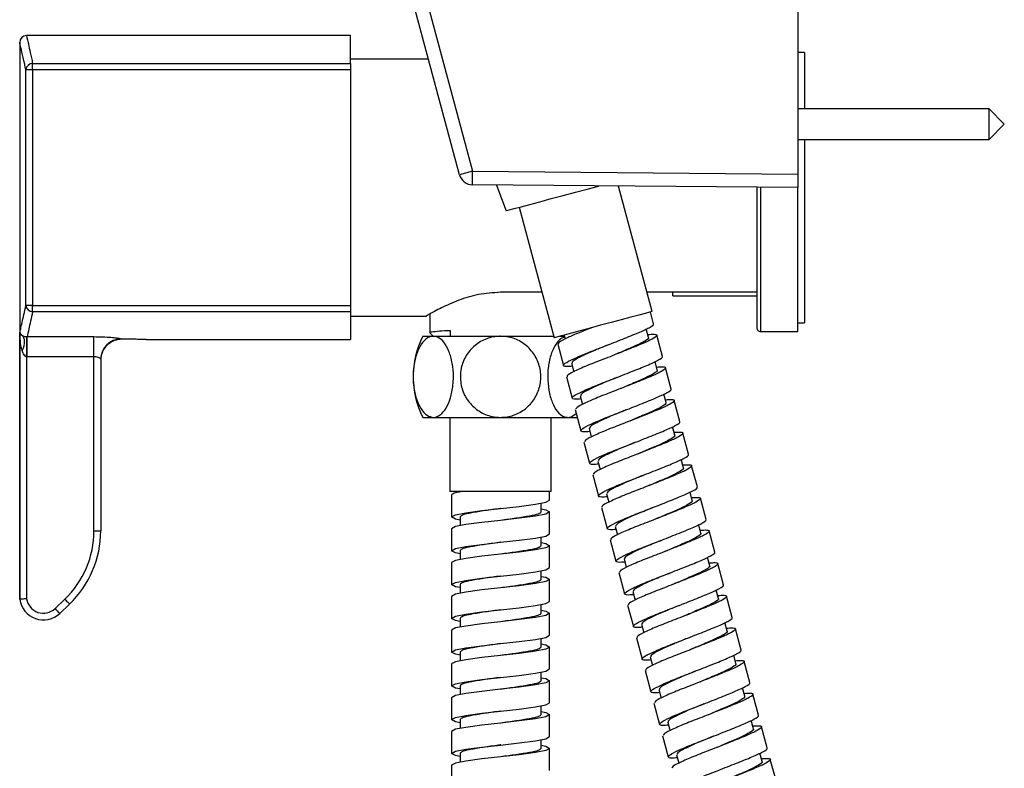
# Model space of a CAD drawing. Units: inches. Extents: x -12.3 to 21.7, y 4.4 to 48.4.
# Drawn here: x 11.2 to 17, y 20 to 24.4 of the extents above; entities that cross this region are included whole.
import ezdxf

# ---------------------------------------------------------------- set-up
doc = ezdxf.new("R2010")
doc.units = ezdxf.units.IN
doc.header["$MEASUREMENT"] = 0

msp = doc.modelspace()

# ---------------------------------------------------------------- linework, layer by layer
for p, q in [((15.7775, 25.2027), (15.7775, 23.5125)), ((13.8059, 23.5087), (13.5145, 24.5963)), ((13.5905, 24.6167), (13.882, 23.5291)), ((11.2421, 24.2802), (11.2421, 21.0519)), ((13.1712, 24.3196), (11.2815, 24.3196)), ((13.1712, 24.1572), (13.1712, 24.3196)), ((15.8169, 24.2212), (15.7775, 24.2212)), ((15.8169, 24.2212), (15.8169, 23.8924)), ((13.6255, 24.1818), (13.1712, 24.1818)), ((11.3176, 24.1205), (11.2783, 24.1205)), ((11.2783, 22.747), (11.2783, 24.1205)), ((11.3176, 24.1205), (11.3176, 24.1572)), ((11.3176, 24.1572), (13.1712, 24.1572)), ((13.1712, 24.1205), (11.3176, 24.1205)), ((11.3176, 24.1205), (11.3176, 22.747)), ((13.1712, 24.1572), (13.1712, 24.1205)), ((13.1712, 24.1205), (13.1712, 22.747)), ((16.8929, 23.8924), (15.7775, 23.8924)), ((16.9815, 23.8039), (16.8929, 23.8924)), ((16.8929, 23.7153), (16.8929, 23.8924)), ((16.8929, 23.7153), (16.9815, 23.8039)), ((15.7775, 23.7153), (16.8929, 23.7153)), ((15.8169, 23.7153), (15.8169, 22.6464)), ((13.882, 23.5291), (13.8059, 23.5087)), ((13.882, 23.5291), (15.7775, 23.5125)), ((15.7775, 23.5125), (15.7775, 23.4338)), ((15.7775, 23.4338), (13.8813, 23.4503)), ((14.0222, 23.4491), (14.0782, 23.2992)), ((14.9285, 22.7119), (14.7326, 23.4429)), ((15.5413, 22.6162), (15.5413, 23.4358)), ((15.561, 23.4357), (15.561, 22.594)), ((15.7775, 22.594), (15.7775, 23.4338)), ((14.1543, 23.3196), (14.3581, 22.559)), ((14.2871, 22.8239), (14.0453, 22.8239)), ((15.5413, 22.8239), (14.8985, 22.8239)), ((15.0492, 22.8039), (15.0492, 22.8239)), ((15.0492, 22.8039), (15.5413, 22.8039)), ((11.3176, 22.747), (11.2783, 22.747)), ((11.3176, 22.7104), (11.3176, 22.747)), ((11.3176, 22.747), (13.1712, 22.747)), ((13.1712, 22.747), (13.1712, 22.7104)), ((13.1712, 22.7104), (11.3176, 22.7104)), ((13.1712, 22.7104), (13.1712, 22.548)), ((13.1712, 22.6857), (13.6134, 22.6857)), ((13.6319, 22.697), (13.6319, 22.5879)), ((14.9374, 22.6406), (14.919, 22.7093)), ((15.7775, 22.6464), (15.8169, 22.6464)), ((11.2432, 21.035), (11.2432, 22.5918)), ((11.2847, 22.5654), (11.2855, 22.5654)), ((11.2855, 22.5654), (11.6752, 22.5654)), ((11.2855, 22.4482), (11.2855, 22.5654)), ((11.6752, 22.4482), (11.6752, 22.5654)), ((13.5925, 22.5676), (13.6532, 22.5676)), ((13.6322, 22.5873), (13.6518, 22.5676)), ((13.6532, 22.5676), (14.0453, 22.5676)), ((13.753, 22.5676), (13.753, 22.6003)), ((14.0453, 22.5676), (14.3558, 22.5676)), ((14.3902, 22.5676), (14.4169, 22.5676)), ((14.4151, 22.5743), (14.4213, 22.5511)), ((14.9077, 22.5613), (14.8946, 22.6102)), ((14.9884, 22.4505), (14.9552, 22.5741)), ((15.7775, 22.594), (15.561, 22.594)), ((11.8327, 22.5519), (11.8327, 22.5501)), ((11.9801, 22.548), (13.1712, 22.548)), ((14.3784, 22.5214), (14.4115, 22.3978)), ((11.2855, 22.4482), (11.2825, 22.4482)), ((11.2825, 22.4482), (11.2825, 21.0376)), ((11.6752, 22.4482), (11.2855, 22.4482)), ((11.6752, 21.4337), (11.6752, 22.4482)), ((11.7146, 22.434), (11.7146, 21.4337)), ((14.459, 22.4105), (14.4723, 22.3609)), ((14.9587, 22.3712), (14.9456, 22.42)), ((15.0393, 22.2603), (15.0062, 22.3839)), ((14.4293, 22.3313), (14.4624, 22.2077)), ((14.51, 22.2204), (14.5232, 22.1708)), ((15.0096, 22.1811), (14.9965, 22.2299)), ((15.0903, 22.0702), (15.0571, 22.1938)), ((14.4802, 22.1411), (14.5134, 22.0175)), ((13.5925, 22.0952), (13.6532, 22.0952)), ((13.6532, 22.0952), (14.0453, 22.0952)), ((13.75, 22.0952), (13.75, 21.6621)), ((14.0453, 22.0952), (14.4374, 22.0952)), ((14.3405, 21.6621), (14.3405, 22.0952)), ((14.4374, 22.0952), (14.4926, 22.0952)), ((15.0606, 21.9909), (15.0475, 22.0398)), ((14.5609, 22.0303), (14.5742, 21.9807)), ((15.1412, 21.8801), (15.1081, 22.0036)), ((14.5312, 21.951), (14.5643, 21.8274)), ((14.6119, 21.8401), (14.6251, 21.7905)), ((15.1115, 21.8008), (15.0984, 21.8496)), ((15.1922, 21.6899), (15.159, 21.8135)), ((14.5821, 21.7608), (14.6153, 21.6372)), ((14.3405, 21.6621), (13.75, 21.6621)), ((13.7598, 21.6424), (13.7598, 21.5145)), ((14.3307, 21.6129), (14.3307, 21.6621)), ((14.6628, 21.65), (14.6761, 21.6004)), ((15.1624, 21.6106), (15.1494, 21.6595)), ((14.2815, 21.544), (14.2815, 21.5951)), ((15.2431, 21.4998), (15.21, 21.6234)), ((14.3307, 21.4161), (14.3307, 21.544)), ((14.6331, 21.5707), (14.6662, 21.4471)), ((13.809, 21.5145), (13.809, 21.4634)), ((15.2134, 21.4205), (15.2003, 21.4693)), ((11.6752, 21.4337), (11.7146, 21.4337)), ((13.7598, 21.4456), (13.7598, 21.3176)), ((14.7137, 21.4598), (14.727, 21.4102)), ((15.294, 21.3096), (15.2609, 21.4332)), ((14.0459, 21.3669), (14.046, 21.3669)), ((14.2815, 21.3472), (14.2815, 21.3983)), ((14.684, 21.3805), (14.7172, 21.2569)), ((13.809, 21.3176), (13.809, 21.2666)), ((14.3307, 21.2192), (14.3307, 21.3472)), ((13.7598, 21.2487), (13.7598, 21.1208)), ((14.7647, 21.2697), (14.778, 21.2201)), ((15.2643, 21.2303), (15.2513, 21.2792)), ((15.345, 21.1195), (15.3119, 21.2431)), ((14.2815, 21.1503), (14.2815, 21.2014)), ((14.735, 21.1904), (14.7681, 21.0668)), ((14.3307, 21.0224), (14.3307, 21.1503)), ((13.809, 21.1208), (13.809, 21.0697)), ((14.8156, 21.0795), (14.8289, 21.0299)), ((15.3153, 21.0402), (15.3022, 21.089)), ((11.2431, 21.035), (11.2432, 21.035)), ((11.448, 20.9808), (11.5053, 21.0357)), ((11.5325, 21.0073), (11.4752, 20.9524)), ((13.7598, 21.0519), (13.7598, 20.9239)), ((15.3959, 20.9293), (15.3628, 21.0529)), ((14.2815, 20.9535), (14.2815, 21.0046)), ((14.3307, 20.8255), (14.3307, 20.9535)), ((14.7859, 21.0003), (14.8191, 20.8767)), ((13.809, 20.9239), (13.809, 20.8729)), ((15.3662, 20.8501), (15.3532, 20.8989)), ((13.7598, 20.855), (13.7598, 20.7271)), ((14.8666, 20.8894), (14.8799, 20.8398)), ((15.4469, 20.7392), (15.4138, 20.8628)), ((14.2815, 20.7566), (14.2815, 20.8077)), ((14.8369, 20.8101), (14.87, 20.6865)), ((13.809, 20.7271), (13.809, 20.676)), ((14.3307, 20.6287), (14.3307, 20.7566)), ((14.044, 20.7072), (14.0437, 20.7072)), ((14.9175, 20.6993), (14.9308, 20.6497)), ((15.4172, 20.6599), (15.4041, 20.7088)), ((15.4978, 20.5491), (15.4647, 20.6726)), ((13.7598, 20.6582), (13.7598, 20.5302)), ((14.2815, 20.5598), (14.2815, 20.6108)), ((14.8878, 20.62), (14.921, 20.4964)), ((14.3307, 20.4318), (14.3307, 20.5598)), ((13.809, 20.5302), (13.809, 20.4792)), ((14.9685, 20.5091), (14.9818, 20.4595)), ((15.4681, 20.4698), (15.4551, 20.5186)), ((13.7598, 20.4613), (13.7598, 20.3334)), ((15.5488, 20.3589), (15.5157, 20.4825)), ((14.2815, 20.3629), (14.2815, 20.414)), ((14.9388, 20.4298), (14.9719, 20.3062)), ((13.809, 20.3334), (13.809, 20.2823)), ((14.3307, 20.235), (14.3307, 20.3629)), ((15.0194, 20.319), (15.0327, 20.2694)), ((15.5191, 20.2796), (15.506, 20.3285)), ((13.7598, 20.2645), (13.7598, 20.1365)), ((15.5997, 20.1688), (15.5666, 20.2924)), ((14.2815, 20.1661), (14.2815, 20.2171)), ((14.9897, 20.2397), (15.0229, 20.1161)), ((14.0464, 20.1859), (14.0466, 20.1859)), ((14.3307, 20.0381), (14.3307, 20.1661)), ((13.809, 20.1365), (13.809, 20.0855)), ((15.0704, 20.1288), (15.0837, 20.0792)), ((15.57, 20.0895), (15.5569, 20.1383)), ((15.6507, 19.9786), (15.6176, 20.1022)), ((13.7598, 20.0676), (13.7598, 19.9397))]:
    msp.add_line(p, q)
at = {"flags": 128}
for points in [[(13.8813, 23.4503), (13.8813, 23.4518), (13.8813, 23.4563), (13.8814, 23.4636), (13.8815, 23.4734), (13.8816, 23.4853), (13.8817, 23.4989), (13.8818, 23.5137), (13.882, 23.5291)], [(14.0782, 23.2992), (14.0807, 23.2999), (14.0957, 23.3039), (14.124, 23.3115), (14.1644, 23.3223), (14.2153, 23.336), (14.2749, 23.3519), (14.3408, 23.3696), (14.4105, 23.3883), (14.4813, 23.4072), (14.5505, 23.4258), (14.6155, 23.4432), (14.6181, 23.4439)], [(14.9285, 22.7119), (14.9269, 22.7114), (14.9137, 22.7079), (14.8878, 22.701), (14.8505, 22.691), (14.8036, 22.6784), (14.7491, 22.6638), (14.6897, 22.6479), (14.6281, 22.6314), (14.5673, 22.6151), (14.5099, 22.5997), (14.4589, 22.586), (14.4164, 22.5747), (14.3846, 22.5661), (14.3648, 22.5608), (14.3581, 22.559), (14.3581, 22.559)], [(13.809, 21.4967), (13.782, 21.5018), (13.7598, 21.5145), (13.782, 21.5272), (13.8425, 21.5387), (13.9368, 21.5517), (14.0453, 21.5637), (14.1537, 21.5757), (14.248, 21.5887), (14.3085, 21.6002), (14.3307, 21.6129), (14.3307, 21.6129)], [(14.2815, 21.5618), (14.3085, 21.5567), (14.3307, 21.544), (14.3085, 21.5313), (14.248, 21.5198), (14.1537, 21.5068), (14.0453, 21.4948), (13.9368, 21.4828), (13.8425, 21.4698), (13.782, 21.4583), (13.7598, 21.4456), (13.7598, 21.4456)], [(14.0464, 21.5638), (14.0465, 21.5638), (14.0466, 21.5638)], [(13.809, 21.2998), (13.782, 21.305), (13.7598, 21.3176), (13.782, 21.3303), (13.8425, 21.3418), (13.9368, 21.3548), (14.0453, 21.3669), (14.1537, 21.3789), (14.248, 21.3919), (14.3085, 21.4034), (14.3307, 21.4161), (14.3307, 21.4161)], [(14.2815, 21.365), (14.3085, 21.3598), (14.3307, 21.3472), (14.3085, 21.3345), (14.248, 21.323), (14.1537, 21.31), (14.0453, 21.298), (13.9368, 21.2859), (13.8425, 21.2729), (13.782, 21.2614), (13.7598, 21.2487), (13.7598, 21.2487)], [(14.9807, 21.3782), (14.9808, 21.3782), (14.9808, 21.3782)], [(13.809, 21.103), (13.782, 21.1081), (13.7598, 21.1208), (13.782, 21.1335), (13.8425, 21.145), (13.9368, 21.158), (14.0453, 21.17), (14.1537, 21.182), (14.248, 21.195), (14.3085, 21.2065), (14.3307, 21.2192), (14.3307, 21.2192)], [(14.2815, 21.1681), (14.3085, 21.163), (14.3307, 21.1503), (14.3085, 21.1376), (14.248, 21.1261), (14.1537, 21.1131), (14.0453, 21.1011), (13.9368, 21.0891), (13.8425, 21.0761), (13.782, 21.0646), (13.7598, 21.0519), (13.7598, 21.0519)], [(11.5053, 21.0357), (11.5106, 21.0302), (11.5157, 21.0248), (11.5204, 21.0199), (11.5246, 21.0156), (11.5279, 21.0121), (11.5305, 21.0095), (11.532, 21.0078), (11.5325, 21.0073)], [(13.809, 20.9061), (13.782, 20.9113), (13.7598, 20.9239), (13.782, 20.9366), (13.8425, 20.9481), (13.9368, 20.9611), (14.0453, 20.9732), (14.1537, 20.9852), (14.248, 20.9982), (14.3085, 21.0097), (14.3307, 21.0224), (14.3307, 21.0224)], [(11.448, 20.9808), (11.4533, 20.9753), (11.4584, 20.9699), (11.4631, 20.965), (11.4673, 20.9607), (11.4706, 20.9572), (11.4732, 20.9546), (11.4747, 20.9529), (11.4752, 20.9524)], [(14.2815, 20.9713), (14.3085, 20.9661), (14.3307, 20.9535), (14.3085, 20.9408), (14.248, 20.9293), (14.1537, 20.9163), (14.0453, 20.9043), (13.9368, 20.8922), (13.8425, 20.8792), (13.782, 20.8677), (13.7598, 20.855), (13.7598, 20.855)], [(14.0453, 20.9732), (14.0453, 20.9732)], [(13.809, 20.7093), (13.782, 20.7144), (13.7598, 20.7271), (13.782, 20.7398), (13.8425, 20.7513), (13.9368, 20.7643), (14.0453, 20.7763), (14.1537, 20.7883), (14.248, 20.8013), (14.3085, 20.8128), (14.3307, 20.8255), (14.3307, 20.8255)], [(14.2815, 20.7744), (14.3085, 20.7693), (14.3307, 20.7566), (14.3085, 20.7439), (14.248, 20.7324), (14.1537, 20.7194), (14.0453, 20.7074), (13.9368, 20.6954), (13.8425, 20.6824), (13.782, 20.6709), (13.7598, 20.6582), (13.7598, 20.6582)], [(13.809, 20.5124), (13.782, 20.5176), (13.7598, 20.5302), (13.782, 20.5429), (13.8425, 20.5544), (13.9368, 20.5674), (14.0453, 20.5795), (14.1537, 20.5915), (14.248, 20.6045), (14.3085, 20.616), (14.3307, 20.6287), (14.3307, 20.6287)], [(14.2815, 20.5776), (14.3085, 20.5724), (14.3307, 20.5598), (14.3085, 20.5471), (14.248, 20.5356), (14.1537, 20.5226), (14.0453, 20.5106), (13.9368, 20.4985), (13.8425, 20.4855), (13.782, 20.474), (13.7598, 20.4613), (13.7598, 20.4613)], [(13.809, 20.3156), (13.782, 20.3207), (13.7598, 20.3334), (13.782, 20.3461), (13.8425, 20.3576), (13.9368, 20.3706), (14.0453, 20.3826), (14.1537, 20.3946), (14.248, 20.4076), (14.3085, 20.4191), (14.3307, 20.4318), (14.3307, 20.4318)], [(14.2815, 20.3807), (14.3085, 20.3756), (14.3307, 20.3629), (14.3085, 20.3502), (14.248, 20.3387), (14.1537, 20.3257), (14.0453, 20.3137), (13.9368, 20.3017), (13.8425, 20.2887), (13.782, 20.2772), (13.7598, 20.2645), (13.7598, 20.2645)], [(13.809, 20.1187), (13.782, 20.1239), (13.7598, 20.1365), (13.782, 20.1492), (13.8425, 20.1607), (13.9368, 20.1737), (14.0453, 20.1857), (14.1537, 20.1978), (14.248, 20.2108), (14.3085, 20.2223), (14.3307, 20.235), (14.3307, 20.235)], [(14.2815, 20.1839), (14.3085, 20.1787), (14.3307, 20.1661), (14.3085, 20.1534), (14.248, 20.1419), (14.1537, 20.1289), (14.0453, 20.1169), (13.9368, 20.1048), (13.8425, 20.0918), (13.782, 20.0803), (13.7598, 20.0676), (13.7598, 20.0676)]]:
    msp.add_lwpolyline(points, dxfattribs=at)
for centre, radius, start, end in [((11.2815, 24.2802), 0.0394, 89.99346, 179.98326), ((11.3177, 24.1177), 0.0395, 90.18451, 175.94498), ((13.882, 23.5291), 0.0787, 195, 269.5), ((11.3177, 22.7498), 0.0395, 184.05502, 269.81549), ((14.0527, 22.3314), 0.5173, 152.8271, 207.1729), ((11.8326, 22.4339), 0.118, 89.95186, 179.9518), ((11.8327, 22.4298), 0.1181, 125.52645, 180), ((11.124, 21.4337), 0.5512, 313.77158, 0), ((11.124, 21.4337), 0.5906, 313.77158, 0), ((11.3799, 21.0519), 0.1378, 187.02374, 313.77158), ((11.3799, 21.0519), 0.0984, 188.32916, 313.77158)]:
    msp.add_arc(centre, radius, start, end)
for points, knots in [([(11.2783, 24.1205), (11.2759, 24.1317), (11.2668, 24.173), (11.2545, 24.2274), (11.2441, 24.2718), (11.2428, 24.2774), (11.2421, 24.2802)], [0, 0, 0, 0, 0.110015, 0.406583, 0.704092, 1, 1, 1, 1]), ([(11.2815, 24.3196), (11.2815, 24.3196), (11.2809, 24.3223), (11.283, 24.313), (11.2881, 24.2908), (11.2973, 24.2498), (11.3076, 24.2033), (11.3151, 24.1686), (11.3176, 24.1572)], [0, 0, 0, 0, 0.000037, 0.219312, 0.438588, 0.664323, 0.890061, 1, 1, 1, 1]), ([(14.0453, 22.8239), (14.0013, 22.821), (13.9137, 22.8152), (13.7945, 22.7765), (13.7115, 22.7393), (13.6584, 22.7117), (13.63, 22.696), (13.6142, 22.6869), (13.6136, 22.6866), (13.6134, 22.6864)], [0, 0, 0, 0, 0.18876, 0.376631, 0.585807, 0.699031, 0.816178, 0.918972, 1, 1, 1, 1]), ([(11.2432, 22.5918), (11.2445, 22.5974), (11.2471, 22.6088), (11.2575, 22.6535), (11.2703, 22.7109), (11.2783, 22.747)], [0, 0, 0, 0, 0.268703, 0.539388, 1, 1, 1, 1]), ([(11.3176, 22.7104), (11.3094, 22.673), (11.2951, 22.6075), (11.2884, 22.5781), (11.2855, 22.5654)], [0, 0, 0, 0, 0.570282, 1, 1, 1, 1]), ([(14.5804, 22.6186), (14.5539, 22.6084), (14.4997, 22.5875), (14.4306, 22.5573), (14.3831, 22.533), (14.382, 22.5255), (14.3815, 22.5222)], [0, 0, 0, 0, 0.232325, 0.474466, 0.769939, 1, 1, 1, 1]), ([(14.4637, 22.3928), (14.4576, 22.3922), (14.4266, 22.3892), (14.4074, 22.3947), (14.4153, 22.4082), (14.4661, 22.4351), (14.5493, 22.4707), (14.6529, 22.51), (14.7585, 22.5521), (14.8526, 22.5897), (14.9154, 22.6187), (14.9429, 22.6365), (14.9354, 22.6393), (14.9342, 22.6398)], [0, 0, 0, 0, 0.026713, 0.134408, 0.237761, 0.344503, 0.451244, 0.554598, 0.662292, 0.767178, 0.872063, 0.979757, 1, 1, 1, 1]), ([(15.561, 22.594), (15.559, 22.5942), (15.5549, 22.5946), (15.5495, 22.5978), (15.545, 22.6026), (15.5419, 22.6089), (15.5415, 22.6137), (15.5413, 22.6162)], [0, 0, 0, 0, 0.184966, 0.369626, 0.562433, 0.775688, 1, 1, 1, 1]), ([(11.2432, 22.5918), (11.2432, 22.5917), (11.2436, 22.5858), (11.2462, 22.5799), (11.2547, 22.5736), (11.2566, 22.5724), (11.2582, 22.5716)], [0, 0, 0, 0, 0.004647, 0.814656, 0.857824, 1, 1, 1, 1]), ([(11.2566, 22.4847), (11.256, 22.4869), (11.2505, 22.5051), (11.245, 22.5407), (11.2432, 22.5745), (11.2432, 22.5916), (11.2432, 22.5918)], [0, 0, 0, 0, 0.063427, 0.525301, 0.995409, 1, 1, 1, 1]), ([(11.2582, 22.5716), (11.2614, 22.5665), (11.2678, 22.5565), (11.27, 22.5351), (11.267, 22.5108), (11.2601, 22.4934), (11.2566, 22.4847)], [0, 0, 0, 0, 0.25, 0.5, 0.75, 1, 1, 1, 1]), ([(11.2582, 22.5716), (11.2607, 22.5704), (11.2647, 22.5685), (11.2723, 22.5666), (11.2781, 22.5658), (11.2818, 22.5655), (11.2838, 22.5655), (11.2847, 22.5654)], [0, 0, 0, 0, 0.459907, 0.739761, 0.873286, 0.938498, 1, 1, 1, 1]), ([(11.2825, 22.4482), (11.2828, 22.4625), (11.2833, 22.491), (11.284, 22.528), (11.2846, 22.5557), (11.2847, 22.5622), (11.2847, 22.5654)], [0, 0, 0, 0, 0.25, 0.5, 0.75, 1, 1, 1, 1]), ([(11.6752, 22.5654), (11.6928, 22.5652), (11.7278, 22.5648), (11.7747, 22.5619), (11.8105, 22.558), (11.8299, 22.5544), (11.8319, 22.5526), (11.8327, 22.5519)], [0, 0, 0, 0, 0.218163, 0.434182, 0.647769, 0.859404, 1, 1, 1, 1]), ([(13.6532, 22.5676), (13.6484, 22.5673), (13.6306, 22.5659), (13.6005, 22.5472), (13.5682, 22.5006), (13.5453, 22.4346), (13.5344, 22.3569), (13.5369, 22.2759), (13.5527, 22.2009), (13.58, 22.1414), (13.615, 22.1024), (13.6407, 22.0975), (13.6532, 22.0952)], [0, 0, 0, 0, 0.038841, 0.144919, 0.251225, 0.358257, 0.46608, 0.574434, 0.682932, 0.791156, 0.898733, 1, 1, 1, 1]), ([(13.753, 22.6003), (13.7296, 22.599), (13.6822, 22.5965), (13.6432, 22.5921), (13.627, 22.589), (13.6331, 22.5874), (13.6338, 22.5873)], [0, 0, 0, 0, 0.311827, 0.634687, 0.957546, 1, 1, 1, 1]), ([(13.6532, 22.0952), (13.6538, 22.0952), (13.6675, 22.0954), (13.6944, 22.1056), (13.7289, 22.1454), (13.7551, 22.206), (13.7681, 22.2717), (13.7718, 22.3413), (13.7658, 22.4115), (13.7462, 22.4826), (13.7159, 22.536), (13.6831, 22.5638), (13.6615, 22.5666), (13.6532, 22.5676)], [0, 0, 0, 0, 0.0055585, 0.1116855, 0.2178283, 0.3245845, 0.4321546, 0.5000347, 0.6083363, 0.7166483, 0.8246824, 0.9319838, 1, 1, 1, 1]), ([(14.0453, 22.5676), (14.0439, 22.5676), (14.0165, 22.5675), (13.9628, 22.5573), (13.8938, 22.5175), (13.8414, 22.4569), (13.8154, 22.3912), (13.808, 22.3215), (13.8199, 22.2513), (13.8592, 22.1802), (13.9197, 22.1268), (13.9855, 22.099), (14.0286, 22.0963), (14.0453, 22.0952)], [0, 0, 0, 0, 0.005559, 0.111686, 0.217828, 0.324585, 0.432155, 0.500035, 0.608336, 0.716648, 0.824682, 0.931984, 1, 1, 1, 1]), ([(14.0453, 22.0952), (14.0548, 22.0956), (14.0903, 22.0969), (14.1506, 22.1156), (14.2152, 22.1623), (14.2611, 22.2282), (14.2829, 22.306), (14.2778, 22.387), (14.2461, 22.4619), (14.1915, 22.5215), (14.1217, 22.5604), (14.0702, 22.5653), (14.0453, 22.5676)], [0, 0, 0, 0, 0.0388405, 0.1449186, 0.2512252, 0.3582575, 0.4660796, 0.5744344, 0.6829323, 0.7911559, 0.8987331, 1, 1, 1, 1]), ([(14.4186, 22.5613), (14.4113, 22.5593), (14.391, 22.5538), (14.3617, 22.5167), (14.3354, 22.4571), (14.3224, 22.3911), (14.3187, 22.3215), (14.3247, 22.2513), (14.3444, 22.1802), (14.3746, 22.1268), (14.4075, 22.099), (14.429, 22.0963), (14.4374, 22.0952)], [0, 0, 0, 0, 0.063196, 0.175133, 0.287716, 0.401158, 0.472744, 0.586957, 0.701181, 0.815113, 0.928271, 1, 1, 1, 1]), ([(14.9032, 22.5783), (14.9169, 22.579), (14.9509, 22.5809), (14.9611, 22.5736), (14.9357, 22.5529), (14.8698, 22.5229), (14.7765, 22.4856), (14.6707, 22.4434), (14.5669, 22.4041), (14.4846, 22.3687), (14.4341, 22.3429), (14.433, 22.3354), (14.4325, 22.3321)], [0, 0, 0, 0, 0.0699911, 0.1735171, 0.2813906, 0.3864514, 0.4915118, 0.5993857, 0.7029117, 0.809831, 0.9167504, 1, 1, 1, 1]), ([(14.9051, 22.5606), (14.9061, 22.5601), (14.9125, 22.557), (14.8902, 22.5406), (14.8387, 22.5146), (14.7667, 22.4838), (14.7146, 22.4617), (14.6911, 22.4518)], [0, 0, 0, 0, 0.0477394, 0.3018429, 0.5492477, 0.7966509, 1, 1, 1, 1]), ([(11.8327, 22.5501), (11.8226, 22.5491), (11.8026, 22.547), (11.7802, 22.537), (11.766, 22.5276), (11.7646, 22.5265), (11.7641, 22.526)], [0, 0, 0, 0, 0.253213, 0.5048699, 0.7912707, 1, 1, 1, 1]), ([(11.9801, 22.548), (11.9802, 22.548), (11.9822, 22.5479), (11.9749, 22.5482), (11.9578, 22.5489), (11.9297, 22.5498), (11.8995, 22.5503), (11.8676, 22.5505), (11.8464, 22.5503), (11.8338, 22.5501), (11.8327, 22.5501)], [0, 0, 0, 0, 0.004773, 0.17816, 0.351547, 0.525093, 0.698708, 0.808475, 0.981906, 1, 1, 1, 1]), ([(14.6726, 22.5181), (14.6671, 22.5157), (14.6338, 22.5016), (14.5712, 22.4766), (14.5038, 22.4452), (14.4625, 22.4218), (14.4619, 22.4145), (14.4616, 22.4112)], [0, 0, 0, 0, 0.0493119, 0.2949405, 0.5487106, 0.8024796, 1, 1, 1, 1]), ([(11.2825, 22.4482), (11.2816, 22.4484), (11.2796, 22.4487), (11.2758, 22.4505), (11.27, 22.4555), (11.2627, 22.4672), (11.259, 22.478), (11.2566, 22.4847)], [0, 0, 0, 0, 0.06111, 0.12606, 0.25986, 0.542003, 1, 1, 1, 1]), ([(11.7146, 22.434), (11.7144, 22.4348), (11.7138, 22.4366), (11.7091, 22.4403), (11.7002, 22.4444), (11.6885, 22.4475), (11.6796, 22.448), (11.6752, 22.4482)], [0, 0, 0, 0, 0.1444873, 0.3628643, 0.5797181, 0.7918269, 1, 1, 1, 1]), ([(14.5147, 22.2027), (14.5085, 22.2021), (14.4775, 22.199), (14.4583, 22.2045), (14.4662, 22.2181), (14.517, 22.245), (14.6002, 22.2806), (14.7038, 22.3198), (14.8094, 22.362), (14.9036, 22.3995), (14.9664, 22.4286), (14.9938, 22.4463), (14.9864, 22.4492), (14.9852, 22.4496)], [0, 0, 0, 0, 0.026713, 0.134408, 0.237761, 0.344503, 0.451244, 0.554598, 0.662292, 0.767178, 0.872063, 0.979757, 1, 1, 1, 1]), ([(14.9541, 22.3881), (14.9678, 22.3889), (15.0019, 22.3908), (15.012, 22.3834), (14.9867, 22.3627), (14.9208, 22.3328), (14.8274, 22.2955), (14.7217, 22.2533), (14.6179, 22.214), (14.5355, 22.1786), (14.485, 22.1527), (14.4839, 22.1452), (14.4834, 22.142)], [0, 0, 0, 0, 0.0699911, 0.1735171, 0.2813906, 0.3864513, 0.4915118, 0.5993857, 0.7029117, 0.809831, 0.9167504, 1, 1, 1, 1]), ([(14.7233, 22.3278), (14.7178, 22.3255), (14.6846, 22.3114), (14.6221, 22.2865), (14.5548, 22.2551), (14.5135, 22.2317), (14.5129, 22.2243), (14.5126, 22.2211)], [0, 0, 0, 0, 0.048561, 0.294384, 0.548354, 0.802324, 1, 1, 1, 1]), ([(14.956, 22.3705), (14.957, 22.37), (14.9634, 22.3668), (14.9412, 22.3505), (14.8897, 22.3245), (14.8182, 22.2939), (14.7667, 22.2721), (14.7438, 22.2624)], [0, 0, 0, 0, 0.0479916, 0.3034379, 0.55215, 0.8008606, 1, 1, 1, 1]), ([(14.5656, 22.0126), (14.5595, 22.0119), (14.5285, 22.0089), (14.5093, 22.0144), (14.5172, 22.0279), (14.568, 22.0549), (14.6512, 22.0904), (14.7548, 22.1297), (14.8604, 22.1718), (14.9545, 22.2094), (15.0173, 22.2384), (15.0448, 22.2562), (15.0373, 22.259), (15.0361, 22.2595)], [0, 0, 0, 0, 0.026713, 0.134408, 0.237761, 0.344503, 0.451244, 0.554598, 0.662292, 0.767178, 0.872063, 0.979757, 1, 1, 1, 1]), ([(15.0051, 22.198), (15.0188, 22.1988), (15.0528, 22.2006), (15.063, 22.1933), (15.0376, 22.1726), (14.9717, 22.1426), (14.8784, 22.1053), (14.7726, 22.0631), (14.6688, 22.0238), (14.5865, 21.9885), (14.536, 21.9626), (14.5349, 21.9551), (14.5344, 21.9518)], [0, 0, 0, 0, 0.069991, 0.173517, 0.281391, 0.386451, 0.491512, 0.599386, 0.702912, 0.809831, 0.91675, 1, 1, 1, 1]), ([(15.007, 22.1803), (15.008, 22.1798), (15.0144, 22.1767), (14.9921, 22.1604), (14.9407, 22.1344), (14.8681, 22.1032), (14.8154, 22.081), (14.7913, 22.0708)], [0, 0, 0, 0, 0.04751, 0.300392, 0.546608, 0.792822, 1, 1, 1, 1]), ([(14.4374, 22.0952), (14.4421, 22.0955), (14.4591, 22.0965), (14.475, 22.1089), (14.4865, 22.1179)], [0, 0, 0, 0, 0.282011, 1, 1, 1, 1]), ([(14.7758, 22.1383), (14.7698, 22.1358), (14.7361, 22.1215), (14.6731, 22.0963), (14.6057, 22.0649), (14.5644, 22.0415), (14.5638, 22.0342), (14.5635, 22.031)], [0, 0, 0, 0, 0.0529018, 0.297603, 0.5504147, 0.8032254, 1, 1, 1, 1]), ([(14.6166, 21.8224), (14.6104, 21.8218), (14.5794, 21.8188), (14.5602, 21.8242), (14.5681, 21.8378), (14.6189, 21.8647), (14.7021, 21.9003), (14.8057, 21.9396), (14.9113, 21.9817), (15.0055, 22.0192), (15.0683, 22.0483), (15.0957, 22.066), (15.0883, 22.0689), (15.0871, 22.0693)], [0, 0, 0, 0, 0.026713, 0.134408, 0.237761, 0.344503, 0.451244, 0.554598, 0.662292, 0.767178, 0.872063, 0.979757, 1, 1, 1, 1]), ([(15.056, 22.0079), (15.0697, 22.0086), (15.1038, 22.0105), (15.1139, 22.0031), (15.0886, 21.9825), (15.0227, 21.9525), (14.9293, 21.9152), (14.8236, 21.873), (14.7198, 21.8337), (14.6374, 21.7983), (14.5869, 21.7724), (14.5858, 21.765), (14.5853, 21.7617)], [0, 0, 0, 0, 0.0699911, 0.1735171, 0.2813906, 0.3864513, 0.4915118, 0.5993857, 0.7029117, 0.809831, 0.9167504, 1, 1, 1, 1]), ([(15.0579, 21.9902), (15.0589, 21.9897), (15.0653, 21.9865), (15.0431, 21.9702), (14.9916, 21.9442), (14.9193, 21.9132), (14.8669, 21.8911), (14.843, 21.881)], [0, 0, 0, 0, 0.047618, 0.301074, 0.547849, 0.794622, 1, 1, 1, 1]), ([(14.8263, 21.948), (14.8205, 21.9455), (14.7869, 21.9313), (14.724, 21.9062), (14.6567, 21.8748), (14.6154, 21.8514), (14.6147, 21.844), (14.6145, 21.8408)], [0, 0, 0, 0, 0.051633, 0.296662, 0.549812, 0.802962, 1, 1, 1, 1]), ([(14.8268, 21.9482), (14.8269, 21.9482), (14.8269, 21.9482), (14.827, 21.9482), (14.827, 21.9482)], [0, 0, 0, 0, 0.499993, 1, 1, 1, 1]), ([(14.6675, 21.6323), (14.6614, 21.6317), (14.6304, 21.6286), (14.6112, 21.6341), (14.6191, 21.6476), (14.6699, 21.6746), (14.7531, 21.7101), (14.8567, 21.7494), (14.9623, 21.7916), (15.0564, 21.8291), (15.1192, 21.8582), (15.1467, 21.8759), (15.1392, 21.8787), (15.138, 21.8792)], [0, 0, 0, 0, 0.026713, 0.134408, 0.237761, 0.344503, 0.451244, 0.554598, 0.662292, 0.767178, 0.872063, 0.979757, 1, 1, 1, 1]), ([(15.107, 21.8177), (15.1207, 21.8185), (15.1547, 21.8204), (15.1649, 21.813), (15.1395, 21.7923), (15.0736, 21.7624), (14.9803, 21.7251), (14.8745, 21.6829), (14.7707, 21.6436), (14.6884, 21.6082), (14.6379, 21.5823), (14.6368, 21.5748), (14.6363, 21.5715)], [0, 0, 0, 0, 0.069991, 0.173517, 0.281391, 0.386451, 0.491512, 0.599386, 0.702912, 0.809831, 0.91675, 1, 1, 1, 1]), ([(14.8738, 21.7564), (14.8691, 21.7544), (14.8367, 21.7407), (14.775, 21.7161), (14.7076, 21.6846), (14.6663, 21.6612), (14.6657, 21.6539), (14.6654, 21.6507)], [0, 0, 0, 0, 0.041986, 0.289508, 0.545233, 0.800958, 1, 1, 1, 1]), ([(14.8743, 21.7566), (14.8745, 21.7566), (14.8748, 21.7568), (14.8753, 21.757), (14.8755, 21.7571)], [0, 0, 0, 0, 0.499954, 1, 1, 1, 1]), ([(15.1089, 21.8001), (15.1099, 21.7996), (15.1163, 21.7964), (15.094, 21.7801), (15.0425, 21.7541), (14.9708, 21.7233), (14.9191, 21.7015), (14.8959, 21.6917)], [0, 0, 0, 0, 0.047892, 0.302806, 0.551, 0.799193, 1, 1, 1, 1]), ([(13.8156, 21.6621), (13.7998, 21.6591), (13.7675, 21.653), (13.7624, 21.646), (13.7598, 21.6424)], [0, 0, 0, 0, 0.489657, 1, 1, 1, 1]), ([(14.7185, 21.4421), (14.7123, 21.4415), (14.6813, 21.4385), (14.6621, 21.4439), (14.67, 21.4575), (14.7208, 21.4844), (14.804, 21.52), (14.9076, 21.5593), (15.0132, 21.6014), (15.1074, 21.639), (15.1702, 21.668), (15.1976, 21.6857), (15.1901, 21.6886), (15.189, 21.6891)], [0, 0, 0, 0, 0.0267131, 0.1344075, 0.2377612, 0.3445027, 0.451244, 0.5545977, 0.662292, 0.7671776, 0.8720635, 0.9797573, 1, 1, 1, 1]), ([(15.1579, 21.6276), (15.1716, 21.6283), (15.2057, 21.6302), (15.2158, 21.6228), (15.1905, 21.6022), (15.1246, 21.5722), (15.0312, 21.5349), (14.9255, 21.4927), (14.8217, 21.4534), (14.7393, 21.418), (14.6888, 21.3921), (14.6877, 21.3847), (14.6872, 21.3814)], [0, 0, 0, 0, 0.069991, 0.173517, 0.281391, 0.386451, 0.491512, 0.599386, 0.702912, 0.809831, 0.91675, 1, 1, 1, 1]), ([(15.1598, 21.6099), (15.1608, 21.6094), (15.1672, 21.6063), (15.145, 21.5899), (15.0935, 21.5639), (15.0216, 21.5331), (14.9696, 21.5111), (14.9462, 21.5013)], [0, 0, 0, 0, 0.047798, 0.302216, 0.549926, 0.797635, 1, 1, 1, 1]), ([(14.0458, 21.5638), (14.0456, 21.5637), (14.0155, 21.5597), (13.9518, 21.5519), (13.8746, 21.5384), (13.8197, 21.5273), (13.8126, 21.5188), (13.809, 21.5145)], [0, 0, 0, 0, 0.001445, 0.249213, 0.50369, 0.7478, 1, 1, 1, 1]), ([(14.2815, 21.544), (14.2779, 21.5397), (14.2708, 21.5312), (14.2159, 21.5201), (14.1387, 21.5066), (14.0751, 21.4988), (14.0452, 21.4948), (14.0451, 21.4948)], [0, 0, 0, 0, 0.252475, 0.496852, 0.751606, 0.999645, 1, 1, 1, 1]), ([(14.9282, 21.5677), (14.9224, 21.5652), (14.8888, 21.551), (14.8259, 21.5259), (14.7586, 21.4945), (14.7172, 21.4711), (14.7166, 21.4637), (14.7164, 21.4605)], [0, 0, 0, 0, 0.051649, 0.296674, 0.54982, 0.802965, 1, 1, 1, 1]), ([(14.045, 21.4948), (14.0449, 21.4948), (14.0448, 21.4948), (14.0446, 21.4947), (14.0445, 21.4947)], [0, 0, 0, 0, 0.499998, 1, 1, 1, 1]), ([(14.7694, 21.252), (14.7633, 21.2514), (14.7323, 21.2483), (14.7131, 21.2538), (14.721, 21.2674), (14.7718, 21.2943), (14.855, 21.3299), (14.9586, 21.3691), (15.0642, 21.4113), (15.1583, 21.4488), (15.2211, 21.4779), (15.2486, 21.4956), (15.2411, 21.4985), (15.2399, 21.4989)], [0, 0, 0, 0, 0.0267131, 0.1344075, 0.2377612, 0.3445027, 0.451244, 0.5545977, 0.662292, 0.7671776, 0.8720634, 0.9797573, 1, 1, 1, 1]), ([(15.2089, 21.4374), (15.2226, 21.4382), (15.2566, 21.4401), (15.2668, 21.4327), (15.2414, 21.412), (15.1755, 21.3821), (15.0822, 21.3448), (14.9764, 21.3026), (14.8726, 21.2633), (14.7903, 21.2279), (14.7398, 21.202), (14.7387, 21.1945), (14.7382, 21.1912)], [0, 0, 0, 0, 0.069991, 0.173517, 0.281391, 0.386451, 0.491512, 0.599386, 0.702912, 0.809831, 0.91675, 1, 1, 1, 1]), ([(15.2108, 21.4198), (15.2118, 21.4193), (15.2182, 21.4161), (15.1959, 21.3998), (15.1444, 21.3738), (15.072, 21.3427), (15.0195, 21.3205), (14.9955, 21.3104)], [0, 0, 0, 0, 0.047567, 0.300753, 0.547264, 0.793774, 1, 1, 1, 1]), ([(14.0455, 21.3669), (14.0455, 21.3669), (14.0154, 21.3629), (13.9518, 21.355), (13.8746, 21.3416), (13.8197, 21.3305), (13.8126, 21.322), (13.809, 21.3176)], [0, 0, 0, 0, 0.0007838, 0.2487156, 0.5033613, 0.747633, 1, 1, 1, 1]), ([(14.9802, 21.378), (14.974, 21.3754), (14.9401, 21.361), (14.8769, 21.3358), (14.8095, 21.3044), (14.7682, 21.281), (14.7676, 21.2736), (14.7673, 21.2704)], [0, 0, 0, 0, 0.054458, 0.298757, 0.551154, 0.803549, 1, 1, 1, 1]), ([(14.0446, 21.2979), (14.0445, 21.2979), (14.0443, 21.2978), (14.0441, 21.2978), (14.044, 21.2978)], [0, 0, 0, 0, 0.499998, 1, 1, 1, 1]), ([(14.2815, 21.3472), (14.2779, 21.3428), (14.2708, 21.3343), (14.2159, 21.3232), (14.1387, 21.3098), (14.0751, 21.302), (14.045, 21.2979), (14.0449, 21.2979)], [0, 0, 0, 0, 0.252328, 0.496563, 0.751169, 0.999063, 1, 1, 1, 1]), ([(14.8204, 21.0618), (14.8142, 21.0612), (14.7832, 21.0582), (14.764, 21.0637), (14.7719, 21.0772), (14.8227, 21.1041), (14.9059, 21.1397), (15.0095, 21.179), (15.1151, 21.2211), (15.2093, 21.2587), (15.2721, 21.2877), (15.2995, 21.3055), (15.292, 21.3083), (15.2909, 21.3088)], [0, 0, 0, 0, 0.0267131, 0.1344075, 0.2377612, 0.3445026, 0.451244, 0.5545977, 0.662292, 0.7671777, 0.8720635, 0.9797573, 1, 1, 1, 1]), ([(15.2598, 21.2473), (15.2735, 21.248), (15.3076, 21.2499), (15.3177, 21.2426), (15.2924, 21.2219), (15.2265, 21.1919), (15.1331, 21.1546), (15.0274, 21.1124), (14.9236, 21.0731), (14.8412, 21.0377), (14.7907, 21.0119), (14.7896, 21.0044), (14.7891, 21.0011)], [0, 0, 0, 0, 0.069991, 0.173517, 0.2813906, 0.3864512, 0.4915116, 0.5993856, 0.7029116, 0.809831, 0.9167504, 1, 1, 1, 1]), ([(15.0293, 21.1871), (15.0237, 21.1847), (14.9904, 21.1706), (14.9278, 21.1456), (14.8605, 21.1142), (14.8191, 21.0908), (14.8185, 21.0835), (14.8183, 21.0802)], [0, 0, 0, 0, 0.049312, 0.294941, 0.54871, 0.80248, 1, 1, 1, 1]), ([(15.2617, 21.2296), (15.2627, 21.2291), (15.2691, 21.226), (15.2468, 21.2096), (15.1954, 21.1836), (15.1233, 21.1528), (15.0712, 21.1307), (15.0477, 21.1208)], [0, 0, 0, 0, 0.047739, 0.301843, 0.549247, 0.796651, 1, 1, 1, 1]), ([(14.0449, 21.1699), (14.0143, 21.166), (13.9521, 21.1581), (13.8745, 21.1447), (13.8198, 21.1336), (13.8127, 21.1251), (13.809, 21.1208)], [0, 0, 0, 0, 0.247313, 0.502434, 0.747162, 1, 1, 1, 1]), ([(14.2815, 21.1503), (14.2779, 21.146), (14.2708, 21.1375), (14.216, 21.1264), (14.1384, 21.113), (14.0762, 21.1051), (14.0456, 21.1012)], [0, 0, 0, 0, 0.252809, 0.497508, 0.752599, 1, 1, 1, 1]), ([(14.8713, 20.8717), (14.8652, 20.8711), (14.8341, 20.868), (14.815, 20.8735), (14.8229, 20.8871), (14.8737, 20.914), (14.9568, 20.9496), (15.0605, 20.9888), (15.1661, 21.031), (15.2602, 21.0685), (15.323, 21.0976), (15.3505, 21.1153), (15.343, 21.1182), (15.3418, 21.1186)], [0, 0, 0, 0, 0.026713, 0.134408, 0.237761, 0.344503, 0.451244, 0.554598, 0.662292, 0.767178, 0.872063, 0.979757, 1, 1, 1, 1]), ([(11.2421, 21.0519), (11.2421, 21.0517), (11.2421, 21.0461), (11.2426, 21.0405), (11.2431, 21.035)], [0, 0, 0, 0, 0.0274068, 1, 1, 1, 1]), ([(11.2825, 21.0376), (11.2823, 21.0376), (11.2796, 21.0374), (11.2724, 21.0369), (11.2617, 21.0362), (11.2516, 21.0355), (11.2447, 21.0351), (11.2437, 21.035), (11.2432, 21.035)], [0, 0, 0, 0, 0.010711, 0.134825, 0.351501, 0.567779, 0.783887, 1, 1, 1, 1]), ([(15.3108, 21.0571), (15.3245, 21.0579), (15.3585, 21.0598), (15.3687, 21.0524), (15.3433, 21.0317), (15.2774, 21.0018), (15.1841, 20.9645), (15.0783, 20.9223), (14.9745, 20.883), (14.8922, 20.8476), (14.8417, 20.8217), (14.8406, 20.8142), (14.8401, 20.811)], [0, 0, 0, 0, 0.069991, 0.173517, 0.281391, 0.386451, 0.491512, 0.599386, 0.702912, 0.809831, 0.91675, 1, 1, 1, 1]), ([(15.3127, 21.0395), (15.3137, 21.039), (15.3201, 21.0358), (15.2978, 21.0195), (15.2463, 20.9935), (15.1749, 20.9629), (15.1234, 20.9411), (15.1005, 20.9314)], [0, 0, 0, 0, 0.047992, 0.303438, 0.55215, 0.80086, 1, 1, 1, 1]), ([(14.0453, 20.9732), (14.0145, 20.9692), (13.9522, 20.9613), (13.8745, 20.9479), (13.8198, 20.9368), (13.8127, 20.9283), (13.809, 20.9239)], [0, 0, 0, 0, 0.248126, 0.502972, 0.747435, 1, 1, 1, 1]), ([(14.2815, 20.9535), (14.2779, 20.9491), (14.2708, 20.9406), (14.216, 20.9295), (14.1383, 20.9161), (14.0761, 20.9082), (14.0454, 20.9043)], [0, 0, 0, 0, 0.252645, 0.497186, 0.752112, 1, 1, 1, 1]), ([(15.0799, 20.9968), (15.0745, 20.9945), (15.0413, 20.9804), (14.9788, 20.9555), (14.9114, 20.9241), (14.8701, 20.9007), (14.8695, 20.8933), (14.8692, 20.8901)], [0, 0, 0, 0, 0.048561, 0.294384, 0.548354, 0.802324, 1, 1, 1, 1]), ([(14.9223, 20.6816), (14.9161, 20.6809), (14.8851, 20.6779), (14.8659, 20.6834), (14.8738, 20.6969), (14.9246, 20.7239), (15.0078, 20.7594), (15.1114, 20.7987), (15.217, 20.8408), (15.3112, 20.8784), (15.374, 20.9074), (15.4014, 20.9252), (15.3939, 20.928), (15.3928, 20.9285)], [0, 0, 0, 0, 0.026713, 0.134408, 0.237761, 0.344503, 0.451244, 0.554598, 0.662292, 0.767178, 0.872063, 0.979757, 1, 1, 1, 1]), ([(15.3617, 20.867), (15.3754, 20.8678), (15.4095, 20.8696), (15.4196, 20.8623), (15.3943, 20.8416), (15.3284, 20.8116), (15.235, 20.7743), (15.1293, 20.7321), (15.0255, 20.6928), (14.9431, 20.6575), (14.8926, 20.6316), (14.8915, 20.6241), (14.891, 20.6208)], [0, 0, 0, 0, 0.069991, 0.173517, 0.281391, 0.386451, 0.491512, 0.599386, 0.702912, 0.809831, 0.91675, 1, 1, 1, 1]), ([(15.3636, 20.8493), (15.3646, 20.8488), (15.371, 20.8457), (15.3487, 20.8294), (15.2973, 20.8034), (15.2247, 20.7722), (15.172, 20.75), (15.148, 20.7398)], [0, 0, 0, 0, 0.04751, 0.300392, 0.546608, 0.792822, 1, 1, 1, 1]), ([(15.1324, 20.8073), (15.1264, 20.8048), (15.0927, 20.7905), (15.0297, 20.7653), (14.9624, 20.7339), (14.921, 20.7105), (14.9204, 20.7032), (14.9202, 20.7)], [0, 0, 0, 0, 0.052902, 0.297603, 0.550415, 0.803225, 1, 1, 1, 1]), ([(14.0457, 20.7764), (14.0455, 20.7763), (14.0155, 20.7723), (13.9518, 20.7645), (13.8746, 20.751), (13.8197, 20.7399), (13.8126, 20.7314), (13.809, 20.7271)], [0, 0, 0, 0, 0.001079, 0.248937, 0.503508, 0.747707, 1, 1, 1, 1]), ([(14.2815, 20.7566), (14.2779, 20.7523), (14.2708, 20.7438), (14.2159, 20.7327), (14.1387, 20.7192), (14.075, 20.7114), (14.0448, 20.7073), (14.0446, 20.7073)], [0, 0, 0, 0, 0.2521211, 0.4961549, 0.7505522, 0.9982425, 1, 1, 1, 1]), ([(14.0461, 20.7764), (14.0462, 20.7764), (14.0464, 20.7764), (14.0467, 20.7764), (14.0468, 20.7765)], [0, 0, 0, 0, 0.499997, 1, 1, 1, 1]), ([(14.9732, 20.4914), (14.9671, 20.4908), (14.936, 20.4878), (14.9169, 20.4932), (14.9248, 20.5068), (14.9756, 20.5337), (15.0587, 20.5693), (15.1624, 20.6086), (15.268, 20.6507), (15.3621, 20.6882), (15.4249, 20.7173), (15.4524, 20.735), (15.4449, 20.7379), (15.4437, 20.7383)], [0, 0, 0, 0, 0.026713, 0.134408, 0.237761, 0.344503, 0.451244, 0.554598, 0.662292, 0.767178, 0.872063, 0.979757, 1, 1, 1, 1]), ([(15.4127, 20.6769), (15.4264, 20.6776), (15.4604, 20.6795), (15.4706, 20.6721), (15.4452, 20.6515), (15.3793, 20.6215), (15.286, 20.5842), (15.1802, 20.542), (15.0764, 20.5027), (14.9941, 20.4673), (14.9436, 20.4414), (14.9425, 20.434), (14.942, 20.4307)], [0, 0, 0, 0, 0.069991, 0.173517, 0.281391, 0.386451, 0.491512, 0.599386, 0.702912, 0.809831, 0.91675, 1, 1, 1, 1]), ([(15.1829, 20.617), (15.1771, 20.6145), (15.1435, 20.6003), (15.0807, 20.5752), (15.0133, 20.5438), (14.972, 20.5204), (14.9714, 20.513), (14.9711, 20.5098)], [0, 0, 0, 0, 0.051633, 0.296662, 0.549812, 0.802962, 1, 1, 1, 1]), ([(15.1835, 20.6172), (15.1835, 20.6172), (15.1835, 20.6172), (15.1836, 20.6172), (15.1837, 20.6172)], [0, 0, 0, 0, 0.499993, 1, 1, 1, 1]), ([(15.4146, 20.6592), (15.4156, 20.6587), (15.422, 20.6555), (15.3997, 20.6392), (15.3482, 20.6132), (15.2759, 20.5822), (15.2235, 20.5601), (15.1997, 20.55)], [0, 0, 0, 0, 0.047618, 0.301074, 0.547849, 0.794622, 1, 1, 1, 1]), ([(14.045, 20.5794), (14.0143, 20.5755), (13.9521, 20.5676), (13.8745, 20.5542), (13.8198, 20.5431), (13.8127, 20.5346), (13.809, 20.5302)], [0, 0, 0, 0, 0.247536, 0.502581, 0.747237, 1, 1, 1, 1]), ([(14.2815, 20.5598), (14.2779, 20.5554), (14.2708, 20.5469), (14.216, 20.5358), (14.1383, 20.5224), (14.076, 20.5145), (14.0453, 20.5106)], [0, 0, 0, 0, 0.252577, 0.497052, 0.751909, 1, 1, 1, 1]), ([(15.0242, 20.3013), (15.018, 20.3007), (14.987, 20.2976), (14.9678, 20.3031), (14.9757, 20.3166), (15.0265, 20.3436), (15.1097, 20.3791), (15.2133, 20.4184), (15.3189, 20.4606), (15.4131, 20.4981), (15.4759, 20.5272), (15.5033, 20.5449), (15.4958, 20.5477), (15.4947, 20.5482)], [0, 0, 0, 0, 0.026713, 0.134408, 0.237761, 0.344503, 0.451244, 0.554598, 0.662292, 0.767178, 0.872063, 0.979757, 1, 1, 1, 1]), ([(15.4636, 20.4867), (15.4773, 20.4875), (15.5114, 20.4894), (15.5215, 20.482), (15.4962, 20.4613), (15.4303, 20.4314), (15.3369, 20.3941), (15.2312, 20.3519), (15.1274, 20.3126), (15.045, 20.2772), (14.9945, 20.2513), (14.9934, 20.2438), (14.9929, 20.2405)], [0, 0, 0, 0, 0.0699911, 0.1735171, 0.2813905, 0.3864514, 0.4915117, 0.5993857, 0.7029116, 0.809831, 0.9167504, 1, 1, 1, 1]), ([(15.4655, 20.4691), (15.4665, 20.4686), (15.4729, 20.4654), (15.4506, 20.4491), (15.3992, 20.4231), (15.3275, 20.3923), (15.2757, 20.3705), (15.2526, 20.3607)], [0, 0, 0, 0, 0.047892, 0.302806, 0.551, 0.799193, 1, 1, 1, 1]), ([(14.0447, 20.3825), (14.0142, 20.3786), (13.9521, 20.3707), (13.8745, 20.3573), (13.8198, 20.3462), (13.8127, 20.3377), (13.809, 20.3334)], [0, 0, 0, 0, 0.247037, 0.502251, 0.747069, 1, 1, 1, 1]), ([(15.2305, 20.4254), (15.2258, 20.4234), (15.1933, 20.4097), (15.1316, 20.3851), (15.0643, 20.3536), (15.0229, 20.3302), (15.0223, 20.3229), (15.0221, 20.3197)], [0, 0, 0, 0, 0.041986, 0.289507, 0.545233, 0.800957, 1, 1, 1, 1]), ([(15.2309, 20.4256), (15.2311, 20.4256), (15.2314, 20.4258), (15.2319, 20.426), (15.2321, 20.4261)], [0, 0, 0, 0, 0.499954, 1, 1, 1, 1]), ([(14.2815, 20.3629), (14.2779, 20.3586), (14.2708, 20.3501), (14.216, 20.339), (14.1385, 20.3256), (14.0764, 20.3177), (14.0459, 20.3138)], [0, 0, 0, 0, 0.253001, 0.497887, 0.753172, 1, 1, 1, 1]), ([(15.0751, 20.1111), (15.069, 20.1105), (15.0379, 20.1075), (15.0188, 20.1129), (15.0267, 20.1265), (15.0775, 20.1534), (15.1606, 20.189), (15.2643, 20.2283), (15.3699, 20.2704), (15.464, 20.308), (15.5268, 20.337), (15.5543, 20.3547), (15.5468, 20.3576), (15.5456, 20.3581)], [0, 0, 0, 0, 0.026713, 0.134408, 0.237761, 0.344503, 0.451244, 0.554598, 0.662292, 0.767178, 0.872063, 0.979757, 1, 1, 1, 1]), ([(15.5145, 20.2966), (15.5283, 20.2973), (15.5623, 20.2992), (15.5725, 20.2918), (15.5471, 20.2712), (15.4812, 20.2412), (15.3879, 20.2039), (15.2821, 20.1617), (15.1783, 20.1224), (15.096, 20.087), (15.0455, 20.0611), (15.0444, 20.0537), (15.0439, 20.0504)], [0, 0, 0, 0, 0.069991, 0.173517, 0.281391, 0.386451, 0.491512, 0.599386, 0.702912, 0.809831, 0.91675, 1, 1, 1, 1]), ([(15.5165, 20.2789), (15.5175, 20.2784), (15.5239, 20.2753), (15.5016, 20.2589), (15.4501, 20.2329), (15.3782, 20.2021), (15.3262, 20.1801), (15.3029, 20.1703)], [0, 0, 0, 0, 0.047798, 0.302216, 0.549926, 0.797635, 1, 1, 1, 1]), ([(15.2848, 20.2367), (15.279, 20.2342), (15.2454, 20.22), (15.1826, 20.1949), (15.1152, 20.1635), (15.0739, 20.1401), (15.0733, 20.1327), (15.073, 20.1295)], [0, 0, 0, 0, 0.051649, 0.296674, 0.54982, 0.802965, 1, 1, 1, 1]), ([(14.0458, 20.1858), (14.0456, 20.1858), (14.0155, 20.1817), (13.9518, 20.1739), (13.8746, 20.1605), (13.8197, 20.1494), (13.8126, 20.1409), (13.809, 20.1365)], [0, 0, 0, 0, 0.001445, 0.249213, 0.50369, 0.7478, 1, 1, 1, 1]), ([(14.2815, 20.1661), (14.2779, 20.1617), (14.2708, 20.1532), (14.2159, 20.1421), (14.1387, 20.1287), (14.0752, 20.1208), (14.0452, 20.1168), (14.0451, 20.1168)], [0, 0, 0, 0, 0.252475, 0.496852, 0.751606, 0.999645, 1, 1, 1, 1]), ([(15.1261, 19.921), (15.1199, 19.9204), (15.0889, 19.9173), (15.0697, 19.9228), (15.0776, 19.9364), (15.1284, 19.9633), (15.2116, 19.9989), (15.3152, 20.0381), (15.4208, 20.0803), (15.515, 20.1178), (15.5778, 20.1469), (15.6052, 20.1646), (15.5977, 20.1675), (15.5966, 20.1679)], [0, 0, 0, 0, 0.026713, 0.134408, 0.237761, 0.344503, 0.451244, 0.554598, 0.662292, 0.767178, 0.872063, 0.979757, 1, 1, 1, 1]), ([(14.045, 20.1168), (14.0449, 20.1168), (14.0448, 20.1168), (14.0446, 20.1168), (14.0445, 20.1168)], [0, 0, 0, 0, 0.499998, 1, 1, 1, 1]), ([(15.5655, 20.1064), (15.5792, 20.1072), (15.6133, 20.1091), (15.6234, 20.1017), (15.5981, 20.081), (15.5322, 20.0511), (15.4388, 20.0138), (15.3331, 19.9716), (15.2293, 19.9323), (15.1469, 19.8969), (15.0964, 19.871), (15.0953, 19.8635), (15.0948, 19.8602)], [0, 0, 0, 0, 0.0699911, 0.1735171, 0.2813906, 0.3864514, 0.4915118, 0.5993858, 0.7029116, 0.8098309, 0.9167504, 1, 1, 1, 1]), ([(15.5674, 20.0888), (15.5684, 20.0883), (15.5748, 20.0851), (15.5525, 20.0688), (15.5011, 20.0428), (15.4286, 20.0117), (15.3761, 19.9895), (15.3522, 19.9794)], [0, 0, 0, 0, 0.047567, 0.300753, 0.547265, 0.793775, 1, 1, 1, 1])]:
    msp.add_open_spline(points, degree=3, knots=knots)

doc.saveas('drawing.dxf')
